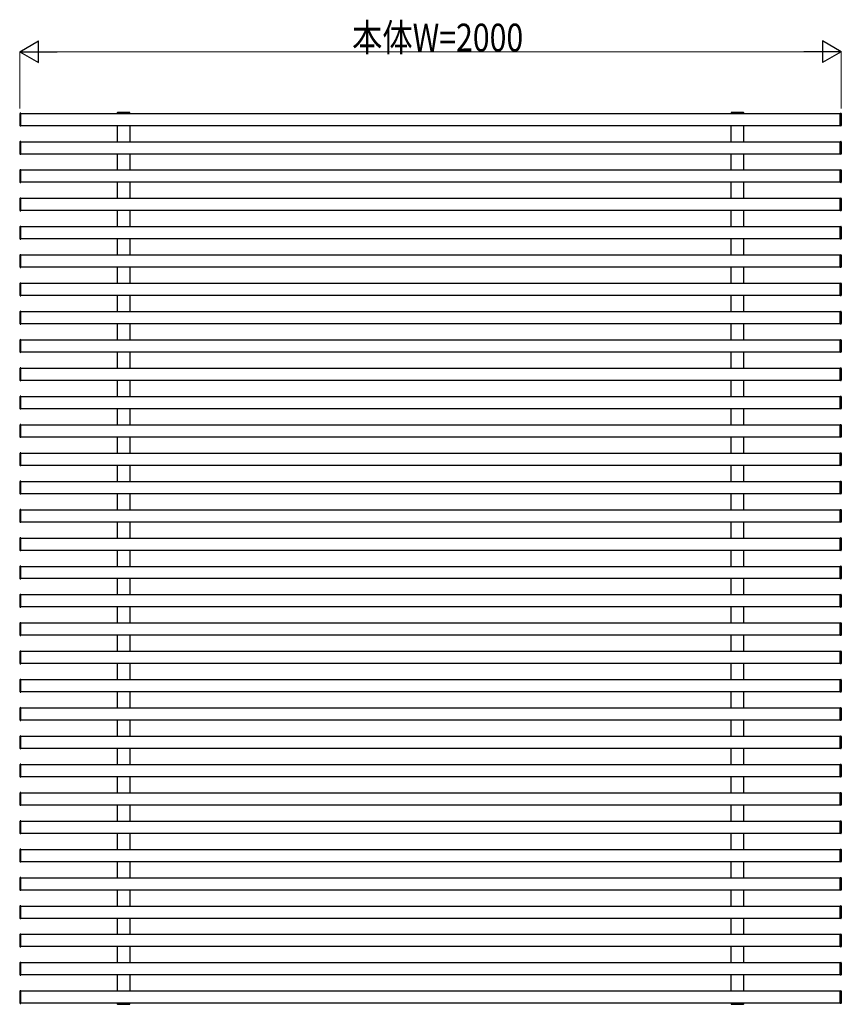
# Model space of a CAD drawing. Units: millimetres. Extents: x 0 to 12615, y 0 to 8910.
# Drawn here: x 8379 to 10379, y 1513 to 3910 of the extents above; entities that cross this region are included whole.
import ezdxf

# ---------------------------------------------------------------- set-up
doc = ezdxf.new("R2010")
doc.units = ezdxf.units.MM
doc.layers.add('YKK_A1', color=4, linetype='Continuous', lineweight=30)
doc.layers.add('YKK_D', color=6, linetype='Continuous', lineweight=13)
doc.styles.add('text-b', font='extslim2.shx', dxfattribs={"width": 0.8, "bigfont": 'extfont2.shx'})

msp = doc.modelspace()

# ---------------------------------------------------------------- linework, layer by layer
at = {"layer": 'YKK_A1'}
for p, q in [((8379.4, 3680.9), (8379.4, 3652.1)), ((8381.9, 3682), (8380.3, 3681.9)), ((8381.9, 3651), (8381.9, 3682)), ((8381.9, 3651.5), (8381.9, 3681.5)), ((8381.9, 3681.5), (10375.9, 3681.5)), ((8616.5, 3683), (8616.4, 3681.5)), ((8616.4, 3681.5), (8647.4, 3681.5)), ((8616.9, 3681.5), (8646.9, 3681.5)), ((8646.3, 3684), (8617.4, 3684)), ((8647.4, 3681.5), (8647.3, 3683)), ((10110.5, 3683), (10110.4, 3681.5)), ((10110.4, 3681.5), (10141.4, 3681.5)), ((10110.9, 3681.5), (10140.9, 3681.5)), ((10140.3, 3684), (10111.4, 3684)), ((10141.4, 3681.5), (10141.3, 3683)), ((10375.9, 3651), (10375.9, 3682)), ((10375.9, 3682), (10377.4, 3681.9)), ((10375.9, 3681.5), (10375.9, 3651.5)), ((10378.4, 3680.9), (10378.4, 3652.1)), ((8380.3, 3651.1), (8381.9, 3651)), ((10375.9, 3651.5), (8381.9, 3651.5)), ((8616.9, 3612.6), (8616.9, 3651.5)), ((8646.9, 3651.5), (8646.9, 3612.6)), ((10110.9, 3612.6), (10110.9, 3651.5)), ((10140.9, 3651.5), (10140.9, 3612.6)), ((10377.4, 3651.1), (10375.9, 3651)), ((8379.4, 3612), (8379.4, 3583.2)), ((8381.9, 3613.1), (8380.3, 3613)), ((8381.9, 3582.1), (8381.9, 3613.1)), ((8381.9, 3582.6), (8381.9, 3612.6)), ((8381.9, 3612.6), (10375.9, 3612.6)), ((10375.9, 3582.1), (10375.9, 3613.1)), ((10375.9, 3613.1), (10377.4, 3613)), ((10375.9, 3612.6), (10375.9, 3582.6)), ((10378.4, 3612), (10378.4, 3583.2)), ((8380.3, 3582.2), (8381.9, 3582.1)), ((10375.9, 3582.6), (8381.9, 3582.6)), ((8616.9, 3545.5), (8616.9, 3582.6)), ((8646.9, 3582.6), (8646.9, 3545.5)), ((10110.9, 3543.7), (10110.9, 3582.6)), ((10140.9, 3582.6), (10140.9, 3543.7)), ((10377.4, 3582.2), (10375.9, 3582.1)), ((8379.4, 3543.1), (8379.4, 3514.3)), ((8381.9, 3544.2), (8380.3, 3544.1)), ((8381.9, 3513.2), (8381.9, 3544.2)), ((8381.9, 3513.7), (8381.9, 3543.7)), ((8381.9, 3543.7), (10375.9, 3543.7)), ((10375.9, 3513.2), (10375.9, 3544.2)), ((10375.9, 3544.2), (10377.4, 3544.1)), ((10375.9, 3543.7), (10375.9, 3513.7)), ((10378.4, 3543.1), (10378.4, 3514.3)), ((8380.3, 3513.3), (8381.9, 3513.2)), ((10375.9, 3513.7), (8381.9, 3513.7)), ((8616.9, 3474.8), (8616.9, 3513.7)), ((8646.9, 3513.7), (8646.9, 3474.8)), ((10110.9, 3474.8), (10110.9, 3513.7)), ((10140.9, 3513.7), (10140.9, 3474.8)), ((10377.4, 3513.3), (10375.9, 3513.2)), ((8381.9, 3475.3), (8380.3, 3475.2)), ((8381.9, 3444.3), (8381.9, 3475.3)), ((10375.9, 3444.3), (10375.9, 3475.3)), ((10375.9, 3475.3), (10377.4, 3475.2)), ((8379.4, 3474.2), (8379.4, 3445.4)), ((8381.9, 3444.8), (8381.9, 3474.8)), ((8381.9, 3474.8), (10375.9, 3474.8)), ((10375.9, 3474.8), (10375.9, 3444.8)), ((10378.4, 3474.2), (10378.4, 3445.4)), ((8380.3, 3444.4), (8381.9, 3444.3)), ((10375.9, 3444.8), (8381.9, 3444.8)), ((8616.9, 3405.9), (8616.9, 3444.8)), ((8646.9, 3444.8), (8646.9, 3405.9)), ((10110.9, 3405.9), (10110.9, 3444.8)), ((10140.9, 3444.8), (10140.9, 3405.9)), ((10377.4, 3444.4), (10375.9, 3444.3)), ((8379.4, 3405.3), (8379.4, 3376.5)), ((8381.9, 3406.4), (8380.3, 3406.3)), ((8381.9, 3375.4), (8381.9, 3406.4)), ((8381.9, 3375.9), (8381.9, 3405.9)), ((8381.9, 3405.9), (10375.9, 3405.9)), ((10375.9, 3375.4), (10375.9, 3406.4)), ((10375.9, 3406.4), (10377.4, 3406.3)), ((10375.9, 3405.9), (10375.9, 3375.9)), ((10378.4, 3405.3), (10378.4, 3376.5)), ((8380.3, 3375.5), (8381.9, 3375.4)), ((10375.9, 3375.9), (8381.9, 3375.9)), ((8616.9, 3337), (8616.9, 3375.9)), ((8646.9, 3375.9), (8646.9, 3337)), ((10110.9, 3337), (10110.9, 3375.9)), ((10140.9, 3375.9), (10140.9, 3337)), ((10377.4, 3375.5), (10375.9, 3375.4)), ((8379.4, 3336.4), (8379.4, 3307.6)), ((8381.9, 3337.5), (8380.3, 3337.4)), ((8381.9, 3306.5), (8381.9, 3337.5)), ((8381.9, 3307), (8381.9, 3337)), ((8381.9, 3337), (10375.9, 3337)), ((10375.9, 3306.5), (10375.9, 3337.5)), ((10375.9, 3337.5), (10377.4, 3337.4)), ((10375.9, 3337), (10375.9, 3307)), ((10378.4, 3336.4), (10378.4, 3307.6)), ((8380.3, 3306.6), (8381.9, 3306.5)), ((10375.9, 3307), (8381.9, 3307)), ((8616.9, 3268.1), (8616.9, 3307)), ((8646.9, 3307), (8646.9, 3268.1)), ((10110.9, 3268.1), (10110.9, 3307)), ((10140.9, 3307), (10140.9, 3268.1)), ((10377.4, 3306.6), (10375.9, 3306.5)), ((8379.4, 3267.5), (8379.4, 3238.7)), ((8381.9, 3268.6), (8380.3, 3268.5)), ((8381.9, 3237.6), (8381.9, 3268.6)), ((8381.9, 3238.1), (8381.9, 3268.1)), ((8381.9, 3268.1), (10375.9, 3268.1)), ((10375.9, 3237.6), (10375.9, 3268.6)), ((10375.9, 3268.6), (10377.4, 3268.5)), ((10375.9, 3268.1), (10375.9, 3238.1)), ((10378.4, 3267.5), (10378.4, 3238.7)), ((8380.3, 3237.7), (8381.9, 3237.6)), ((10375.9, 3238.1), (8381.9, 3238.1)), ((8616.9, 3199.2), (8616.9, 3238.1)), ((8646.9, 3238.1), (8646.9, 3199.2)), ((10110.9, 3199.2), (10110.9, 3238.1)), ((10140.9, 3238.1), (10140.9, 3199.2)), ((10377.4, 3237.7), (10375.9, 3237.6)), ((8379.4, 3198.6), (8379.4, 3169.8)), ((8381.9, 3199.7), (8380.3, 3199.6)), ((8381.9, 3168.7), (8381.9, 3199.7)), ((8381.9, 3169.2), (8381.9, 3199.2)), ((8381.9, 3199.2), (10375.9, 3199.2)), ((10375.9, 3168.7), (10375.9, 3199.7)), ((10375.9, 3199.7), (10377.4, 3199.6)), ((10375.9, 3199.2), (10375.9, 3169.2)), ((10378.4, 3198.6), (10378.4, 3169.8)), ((8380.3, 3168.8), (8381.9, 3168.7)), ((10375.9, 3169.2), (8381.9, 3169.2)), ((8616.9, 3130.3), (8616.9, 3169.2)), ((8646.9, 3169.2), (8646.9, 3130.3)), ((10110.9, 3130.3), (10110.9, 3169.2)), ((10140.9, 3169.2), (10140.9, 3130.3)), ((10377.4, 3168.8), (10375.9, 3168.7)), ((8379.4, 3129.7), (8379.4, 3100.9)), ((8381.9, 3130.8), (8380.3, 3130.7)), ((8381.9, 3099.8), (8381.9, 3130.8)), ((8381.9, 3100.3), (8381.9, 3130.3)), ((8381.9, 3130.3), (10375.9, 3130.3)), ((10375.9, 3099.8), (10375.9, 3130.8)), ((10375.9, 3130.8), (10377.4, 3130.7)), ((10375.9, 3130.3), (10375.9, 3100.3)), ((10378.4, 3129.7), (10378.4, 3100.9)), ((8380.3, 3099.9), (8381.9, 3099.8)), ((10375.9, 3100.3), (8381.9, 3100.3)), ((8616.9, 3061.4), (8616.9, 3100.3)), ((8646.9, 3100.3), (8646.9, 3061.4)), ((10110.9, 3061.4), (10110.9, 3100.3)), ((10140.9, 3100.3), (10140.9, 3061.4)), ((10377.4, 3099.9), (10375.9, 3099.8)), ((8379.4, 3060.8), (8379.4, 3032)), ((8381.9, 3061.9), (8380.3, 3061.8)), ((8381.9, 3030.9), (8381.9, 3061.9)), ((8381.9, 3031.4), (8381.9, 3061.4)), ((8381.9, 3061.4), (10375.9, 3061.4)), ((10375.9, 3030.9), (10375.9, 3061.9)), ((10375.9, 3061.9), (10377.4, 3061.8)), ((10375.9, 3061.4), (10375.9, 3031.4)), ((10378.4, 3060.8), (10378.4, 3032)), ((8380.3, 3031), (8381.9, 3030.9)), ((10375.9, 3031.4), (8381.9, 3031.4)), ((8616.9, 2992.5), (8616.9, 3031.4)), ((8646.9, 3031.4), (8646.9, 2992.5)), ((10110.9, 2992.5), (10110.9, 3031.4)), ((10140.9, 3031.4), (10140.9, 2992.5)), ((10377.4, 3031), (10375.9, 3030.9)), ((8379.4, 2991.9), (8379.4, 2963.1)), ((8381.9, 2993), (8380.3, 2992.9)), ((8381.9, 2962), (8381.9, 2993)), ((8381.9, 2962.5), (8381.9, 2992.5)), ((8381.9, 2992.5), (10375.9, 2992.5)), ((10375.9, 2962), (10375.9, 2993)), ((10375.9, 2993), (10377.4, 2992.9)), ((10375.9, 2992.5), (10375.9, 2962.5)), ((10378.4, 2991.9), (10378.4, 2963.1)), ((8380.3, 2962.1), (8381.9, 2962)), ((10375.9, 2962.5), (8381.9, 2962.5)), ((8616.9, 2923.6), (8616.9, 2962.5)), ((8646.9, 2962.5), (8646.9, 2923.6)), ((10110.9, 2923.6), (10110.9, 2962.5)), ((10140.9, 2962.5), (10140.9, 2923.6)), ((10377.4, 2962.1), (10375.9, 2962)), ((8381.9, 2924.1), (8380.3, 2924)), ((8381.9, 2893.1), (8381.9, 2924.1)), ((10375.9, 2893.1), (10375.9, 2924.1)), ((10375.9, 2924.1), (10377.4, 2924)), ((8379.4, 2923), (8379.4, 2894.2)), ((8381.9, 2893.6), (8381.9, 2923.6)), ((8381.9, 2923.6), (10375.9, 2923.6)), ((10375.9, 2923.6), (10375.9, 2893.6)), ((10378.4, 2923), (10378.4, 2894.2)), ((8380.3, 2893.2), (8381.9, 2893.1)), ((10375.9, 2893.6), (8381.9, 2893.6)), ((8616.9, 2854.7), (8616.9, 2893.6)), ((8646.9, 2893.6), (8646.9, 2854.7)), ((10110.9, 2854.7), (10110.9, 2893.6)), ((10140.9, 2893.6), (10140.9, 2854.7)), ((10377.4, 2893.2), (10375.9, 2893.1)), ((8379.4, 2854), (8379.4, 2825.2)), ((8381.9, 2855.1), (8380.3, 2855)), ((8381.9, 2824.1), (8381.9, 2855.1)), ((8381.9, 2824.6), (8381.9, 2854.6)), ((8381.9, 2854.6), (10375.9, 2854.6)), ((10375.9, 2824.1), (10375.9, 2855.1)), ((10375.9, 2855.1), (10377.4, 2855)), ((10375.9, 2854.6), (10375.9, 2824.6)), ((10378.4, 2854), (10378.4, 2825.2)), ((8380.3, 2824.2), (8381.9, 2824.1)), ((10375.9, 2824.6), (8381.9, 2824.6)), ((8616.9, 2785.7), (8616.9, 2824.6)), ((8646.9, 2824.6), (8646.9, 2785.7)), ((10110.9, 2785.7), (10110.9, 2824.6)), ((10140.9, 2824.6), (10140.9, 2785.7)), ((10377.4, 2824.2), (10375.9, 2824.1)), ((8379.4, 2785.1), (8379.4, 2756.3)), ((8381.9, 2786.2), (8380.3, 2786.1)), ((8381.9, 2755.2), (8381.9, 2786.2)), ((8381.9, 2755.7), (8381.9, 2785.7)), ((8381.9, 2785.7), (10375.9, 2785.7)), ((10375.9, 2755.2), (10375.9, 2786.2)), ((10375.9, 2786.2), (10377.4, 2786.1)), ((10375.9, 2785.7), (10375.9, 2755.7)), ((10378.4, 2785.1), (10378.4, 2756.3)), ((8380.3, 2755.3), (8381.9, 2755.2)), ((10375.9, 2755.7), (8381.9, 2755.7)), ((8616.9, 2716.8), (8616.9, 2755.7)), ((8646.9, 2755.7), (8646.9, 2716.8)), ((10110.9, 2716.8), (10110.9, 2755.7)), ((10140.9, 2755.7), (10140.9, 2716.8)), ((10377.4, 2755.3), (10375.9, 2755.2)), ((8379.4, 2716.2), (8379.4, 2687.4)), ((8381.9, 2717.3), (8380.3, 2717.2)), ((8381.9, 2686.3), (8381.9, 2717.3)), ((8381.9, 2686.8), (8381.9, 2716.8)), ((8381.9, 2716.8), (10375.9, 2716.8)), ((10375.9, 2686.3), (10375.9, 2717.3)), ((10375.9, 2717.3), (10377.4, 2717.2)), ((10375.9, 2716.8), (10375.9, 2686.8)), ((10378.4, 2716.2), (10378.4, 2687.4)), ((8380.3, 2686.4), (8381.9, 2686.3)), ((10375.9, 2686.8), (8381.9, 2686.8)), ((8616.9, 2647.9), (8616.9, 2686.8)), ((8646.9, 2686.8), (8646.9, 2647.9)), ((10110.9, 2647.9), (10110.9, 2686.8)), ((10140.9, 2686.8), (10140.9, 2647.9)), ((10377.4, 2686.4), (10375.9, 2686.3)), ((8379.4, 2647.3), (8379.4, 2618.5)), ((8381.9, 2648.4), (8380.3, 2648.3)), ((8381.9, 2617.4), (8381.9, 2648.4)), ((8381.9, 2617.9), (8381.9, 2647.9)), ((8381.9, 2647.9), (10375.9, 2647.9)), ((10375.9, 2617.4), (10375.9, 2648.4)), ((10375.9, 2648.4), (10377.4, 2648.3)), ((10375.9, 2647.9), (10375.9, 2617.9)), ((10378.4, 2647.3), (10378.4, 2618.5)), ((8380.3, 2617.5), (8381.9, 2617.4)), ((10375.9, 2617.9), (8381.9, 2617.9)), ((8616.9, 2579), (8616.9, 2617.9)), ((8646.9, 2617.9), (8646.9, 2579)), ((10110.9, 2579), (10110.9, 2617.9)), ((10140.9, 2617.9), (10140.9, 2579)), ((10377.4, 2617.5), (10375.9, 2617.4)), ((8379.4, 2578.4), (8379.4, 2549.6)), ((8381.9, 2579.5), (8380.3, 2579.4)), ((8381.9, 2548.5), (8381.9, 2579.5)), ((8381.9, 2549), (8381.9, 2579)), ((8381.9, 2579), (10375.9, 2579)), ((10375.9, 2548.5), (10375.9, 2579.5)), ((10375.9, 2579.5), (10377.4, 2579.4)), ((10375.9, 2579), (10375.9, 2549)), ((10378.4, 2578.4), (10378.4, 2549.6)), ((8380.3, 2548.6), (8381.9, 2548.5)), ((10375.9, 2549), (8381.9, 2549)), ((8616.9, 2510.1), (8616.9, 2549)), ((8646.9, 2549), (8646.9, 2510.1)), ((10110.9, 2510.1), (10110.9, 2549)), ((10140.9, 2549), (10140.9, 2510.1)), ((10377.4, 2548.6), (10375.9, 2548.5)), ((8379.4, 2509.5), (8379.4, 2480.7)), ((8381.9, 2510.6), (8380.3, 2510.5)), ((8381.9, 2479.6), (8381.9, 2510.6)), ((8381.9, 2480.1), (8381.9, 2510.1)), ((8381.9, 2510.1), (10375.9, 2510.1)), ((10375.9, 2479.6), (10375.9, 2510.6)), ((10375.9, 2510.6), (10377.4, 2510.5)), ((10375.9, 2510.1), (10375.9, 2480.1)), ((10378.4, 2509.5), (10378.4, 2480.7)), ((8380.3, 2479.7), (8381.9, 2479.6)), ((10375.9, 2480.1), (8381.9, 2480.1)), ((8616.9, 2441.2), (8616.9, 2480.1)), ((8646.9, 2480.1), (8646.9, 2441.2)), ((10110.9, 2441.2), (10110.9, 2480.1)), ((10140.9, 2480.1), (10140.9, 2441.2)), ((10377.4, 2479.7), (10375.9, 2479.6)), ((8379.4, 2440.6), (8379.4, 2411.8)), ((8381.9, 2441.7), (8380.3, 2441.6)), ((8381.9, 2410.7), (8381.9, 2441.7)), ((8381.9, 2411.2), (8381.9, 2441.2)), ((8381.9, 2441.2), (10375.9, 2441.2)), ((10375.9, 2410.7), (10375.9, 2441.7)), ((10375.9, 2441.7), (10377.4, 2441.6)), ((10375.9, 2441.2), (10375.9, 2411.2)), ((10378.4, 2440.6), (10378.4, 2411.8)), ((8380.3, 2410.8), (8381.9, 2410.7)), ((10375.9, 2411.2), (8381.9, 2411.2)), ((8616.9, 2372.3), (8616.9, 2411.2)), ((8646.9, 2411.2), (8646.9, 2372.3)), ((10110.9, 2372.3), (10110.9, 2411.2)), ((10140.9, 2411.2), (10140.9, 2372.3)), ((10377.4, 2410.8), (10375.9, 2410.7)), ((8381.9, 2372.8), (8380.3, 2372.7)), ((8381.9, 2341.8), (8381.9, 2372.8)), ((10375.9, 2341.8), (10375.9, 2372.8)), ((10375.9, 2372.8), (10377.4, 2372.7)), ((8379.4, 2371.7), (8379.4, 2342.9)), ((8381.9, 2342.3), (8381.9, 2372.3)), ((8381.9, 2372.3), (10375.9, 2372.3)), ((10375.9, 2372.3), (10375.9, 2342.3)), ((10378.4, 2371.7), (10378.4, 2342.9)), ((8380.3, 2341.9), (8381.9, 2341.8)), ((10375.9, 2342.3), (8381.9, 2342.3)), ((8616.9, 2303.4), (8616.9, 2342.3)), ((8646.9, 2342.3), (8646.9, 2303.4)), ((10110.9, 2303.4), (10110.9, 2342.3)), ((10140.9, 2342.3), (10140.9, 2303.4)), ((10377.4, 2341.9), (10375.9, 2341.8)), ((8379.4, 2302.8), (8379.4, 2274)), ((8381.9, 2303.9), (8380.3, 2303.8)), ((8381.9, 2272.9), (8381.9, 2303.9)), ((8381.9, 2273.4), (8381.9, 2303.4)), ((8381.9, 2303.4), (10375.9, 2303.4)), ((10375.9, 2272.9), (10375.9, 2303.9)), ((10375.9, 2303.9), (10377.4, 2303.8)), ((10375.9, 2303.4), (10375.9, 2273.4)), ((10378.4, 2302.8), (10378.4, 2274)), ((8380.3, 2273), (8381.9, 2272.9)), ((10375.9, 2273.4), (8381.9, 2273.4)), ((8616.9, 2234.5), (8616.9, 2273.4)), ((8646.9, 2273.4), (8646.9, 2234.5)), ((10110.9, 2234.5), (10110.9, 2273.4)), ((10140.9, 2273.4), (10140.9, 2234.5)), ((10377.4, 2273), (10375.9, 2272.9)), ((8379.4, 2233.9), (8379.4, 2205.1)), ((8381.9, 2235), (8380.3, 2234.9)), ((8381.9, 2204), (8381.9, 2235)), ((8381.9, 2204.5), (8381.9, 2234.5)), ((8381.9, 2234.5), (10375.9, 2234.5)), ((10375.9, 2204), (10375.9, 2235)), ((10375.9, 2235), (10377.4, 2234.9)), ((10375.9, 2234.5), (10375.9, 2204.5)), ((10378.4, 2233.9), (10378.4, 2205.1)), ((8380.3, 2204.1), (8381.9, 2204)), ((10375.9, 2204.5), (8381.9, 2204.5)), ((8616.9, 2165.6), (8616.9, 2204.5)), ((8646.9, 2204.5), (8646.9, 2165.6)), ((10110.9, 2165.6), (10110.9, 2204.5)), ((10140.9, 2204.5), (10140.9, 2165.6)), ((10377.4, 2204.1), (10375.9, 2204)), ((8379.4, 2165), (8379.4, 2136.2)), ((8381.9, 2166.1), (8380.3, 2166)), ((8381.9, 2135.1), (8381.9, 2166.1)), ((8381.9, 2135.6), (8381.9, 2165.6)), ((8381.9, 2165.6), (10375.9, 2165.6)), ((10375.9, 2135.1), (10375.9, 2166.1)), ((10375.9, 2166.1), (10377.4, 2166)), ((10375.9, 2165.6), (10375.9, 2135.6)), ((10378.4, 2165), (10378.4, 2136.2)), ((8380.3, 2135.2), (8381.9, 2135.1)), ((10375.9, 2135.6), (8381.9, 2135.6)), ((8616.9, 2096.7), (8616.9, 2135.6)), ((8646.9, 2135.6), (8646.9, 2096.7)), ((10110.9, 2096.7), (10110.9, 2135.6)), ((10140.9, 2135.6), (10140.9, 2096.7)), ((10377.4, 2135.2), (10375.9, 2135.1)), ((8379.4, 2096.1), (8379.4, 2067.3)), ((8381.9, 2097.2), (8380.3, 2097.1)), ((8381.9, 2066.2), (8381.9, 2097.2)), ((8381.9, 2066.7), (8381.9, 2096.7)), ((8381.9, 2096.7), (10375.9, 2096.7)), ((10375.9, 2066.2), (10375.9, 2097.2)), ((10375.9, 2097.2), (10377.4, 2097.1)), ((10375.9, 2096.7), (10375.9, 2066.7)), ((10378.4, 2096.1), (10378.4, 2067.3)), ((8380.3, 2066.3), (8381.9, 2066.2)), ((10375.9, 2066.7), (8381.9, 2066.7)), ((8616.9, 2027.8), (8616.9, 2066.7)), ((8646.9, 2066.7), (8646.9, 2027.8)), ((10110.9, 2027.8), (10110.9, 2066.7)), ((10140.9, 2066.7), (10140.9, 2027.8)), ((10377.4, 2066.3), (10375.9, 2066.2)), ((8379.4, 2027.2), (8379.4, 1998.4)), ((8381.9, 2028.3), (8380.3, 2028.2)), ((8381.9, 1997.3), (8381.9, 2028.3)), ((8381.9, 1997.8), (8381.9, 2027.8)), ((8381.9, 2027.8), (10375.9, 2027.8)), ((10375.9, 1997.3), (10375.9, 2028.3)), ((10375.9, 2028.3), (10377.4, 2028.2)), ((10375.9, 2027.8), (10375.9, 1997.8)), ((10378.4, 2027.2), (10378.4, 1998.4)), ((8380.3, 1997.4), (8381.9, 1997.3)), ((10375.9, 1997.8), (8381.9, 1997.8)), ((8616.9, 1958.9), (8616.9, 1997.8)), ((8646.9, 1997.8), (8646.9, 1958.9)), ((10110.9, 1958.9), (10110.9, 1997.8)), ((10140.9, 1997.8), (10140.9, 1958.9)), ((10377.4, 1997.4), (10375.9, 1997.3)), ((8379.4, 1958.3), (8379.4, 1929.5)), ((8381.9, 1959.4), (8380.3, 1959.3)), ((8381.9, 1928.4), (8381.9, 1959.4)), ((8381.9, 1928.9), (8381.9, 1958.9)), ((8381.9, 1958.9), (10375.9, 1958.9)), ((10375.9, 1928.4), (10375.9, 1959.4)), ((10375.9, 1959.4), (10377.4, 1959.3)), ((10375.9, 1958.9), (10375.9, 1928.9)), ((10378.4, 1958.3), (10378.4, 1929.5)), ((8380.3, 1928.5), (8381.9, 1928.4)), ((10375.9, 1928.9), (8381.9, 1928.9)), ((8616.9, 1890), (8616.9, 1928.9)), ((8646.9, 1928.9), (8646.9, 1890)), ((10110.9, 1890), (10110.9, 1928.9)), ((10140.9, 1928.9), (10140.9, 1890)), ((10377.4, 1928.5), (10375.9, 1928.4)), ((8379.4, 1889.4), (8379.4, 1860.6)), ((8381.9, 1890.5), (8380.3, 1890.4)), ((8381.9, 1859.5), (8381.9, 1890.5)), ((8381.9, 1860), (8381.9, 1890)), ((8381.9, 1890), (10375.9, 1890)), ((10375.9, 1859.5), (10375.9, 1890.5)), ((10375.9, 1890.5), (10377.4, 1890.4)), ((10375.9, 1890), (10375.9, 1860)), ((10378.4, 1889.4), (10378.4, 1860.6)), ((8380.3, 1859.6), (8381.9, 1859.5)), ((10375.9, 1860), (8381.9, 1860)), ((8616.9, 1821.1), (8616.9, 1860)), ((8646.9, 1860), (8646.9, 1821.1)), ((10110.9, 1821.1), (10110.9, 1860)), ((10140.9, 1860), (10140.9, 1821.1)), ((10377.4, 1859.6), (10375.9, 1859.5)), ((8381.9, 1821.6), (8380.3, 1821.5)), ((8381.9, 1790.6), (8381.9, 1821.6)), ((10375.9, 1790.6), (10375.9, 1821.6)), ((10375.9, 1821.6), (10377.4, 1821.5)), ((8379.4, 1820.5), (8379.4, 1791.7)), ((8381.9, 1791.1), (8381.9, 1821.1)), ((8381.9, 1821.1), (10375.9, 1821.1)), ((10375.9, 1821.1), (10375.9, 1791.1)), ((10378.4, 1820.5), (10378.4, 1791.7)), ((8380.3, 1790.7), (8381.9, 1790.6)), ((10375.9, 1791.1), (8381.9, 1791.1)), ((8616.9, 1752.2), (8616.9, 1791.1)), ((8646.9, 1791.1), (8646.9, 1752.2)), ((10110.9, 1752.2), (10110.9, 1791.1)), ((10140.9, 1791.1), (10140.9, 1752.2)), ((10377.4, 1790.7), (10375.9, 1790.6)), ((8379.4, 1751.6), (8379.4, 1722.8)), ((8381.9, 1752.7), (8380.3, 1752.6)), ((8381.9, 1721.7), (8381.9, 1752.7)), ((8381.9, 1722.2), (8381.9, 1752.2)), ((8381.9, 1752.2), (10375.9, 1752.2)), ((10375.9, 1721.7), (10375.9, 1752.7)), ((10375.9, 1752.7), (10377.4, 1752.6)), ((10375.9, 1752.2), (10375.9, 1722.2)), ((10378.4, 1751.6), (10378.4, 1722.8)), ((8380.3, 1721.8), (8381.9, 1721.7)), ((10375.9, 1722.2), (8381.9, 1722.2)), ((8616.9, 1683.3), (8616.9, 1722.2)), ((8646.9, 1722.2), (8646.9, 1683.3)), ((10110.9, 1683.3), (10110.9, 1722.2)), ((10140.9, 1722.2), (10140.9, 1683.3)), ((10377.4, 1721.8), (10375.9, 1721.7)), ((8379.4, 1682.7), (8379.4, 1653.9)), ((8381.9, 1683.8), (8380.3, 1683.7)), ((8381.9, 1652.8), (8381.9, 1683.8)), ((8381.9, 1653.3), (8381.9, 1683.3)), ((8381.9, 1683.3), (10375.9, 1683.3)), ((10375.9, 1652.8), (10375.9, 1683.8)), ((10375.9, 1683.8), (10377.4, 1683.7)), ((10375.9, 1683.3), (10375.9, 1653.3)), ((10378.4, 1682.7), (10378.4, 1653.9)), ((8380.3, 1652.9), (8381.9, 1652.8)), ((10375.9, 1653.3), (8381.9, 1653.3)), ((8616.9, 1614.4), (8616.9, 1653.3)), ((8646.9, 1653.3), (8646.9, 1614.4)), ((10110.9, 1614.4), (10110.9, 1653.3)), ((10140.9, 1653.3), (10140.9, 1614.4)), ((10377.4, 1652.9), (10375.9, 1652.8)), ((8379.4, 1613.8), (8379.4, 1585)), ((8381.9, 1614.9), (8380.3, 1614.8)), ((8381.9, 1583.9), (8381.9, 1614.9)), ((8381.9, 1584.4), (8381.9, 1614.4)), ((8381.9, 1614.4), (10375.9, 1614.4)), ((10375.9, 1583.9), (10375.9, 1614.9)), ((10375.9, 1614.9), (10377.4, 1614.8)), ((10375.9, 1614.4), (10375.9, 1584.4)), ((10378.4, 1613.8), (10378.4, 1585)), ((8380.3, 1584), (8381.9, 1583.9)), ((10375.9, 1584.4), (8381.9, 1584.4)), ((8616.9, 1545.5), (8616.9, 1584.4)), ((8646.9, 1584.4), (8646.9, 1545.5)), ((10110.9, 1545.5), (10110.9, 1584.4)), ((10140.9, 1584.4), (10140.9, 1545.5)), ((10377.4, 1584), (10375.9, 1583.9)), ((8379.4, 1544.9), (8379.4, 1516.1)), ((8381.9, 1546), (8380.3, 1545.9)), ((8381.9, 1515), (8381.9, 1546)), ((8381.9, 1515.5), (8381.9, 1545.5)), ((8381.9, 1545.5), (10375.9, 1545.5)), ((10375.9, 1515), (10375.9, 1546)), ((10375.9, 1546), (10377.4, 1545.9)), ((10375.9, 1545.5), (10375.9, 1515.5)), ((10378.4, 1544.9), (10378.4, 1516.1)), ((8380.3, 1515.1), (8381.9, 1515)), ((10375.9, 1515.5), (8381.9, 1515.5)), ((8647.4, 1515.5), (8616.4, 1515.5)), ((8616.4, 1515.5), (8616.5, 1513.9)), ((8646.9, 1515.5), (8616.9, 1515.5)), ((8617.4, 1513), (8646.3, 1513)), ((8647.3, 1513.9), (8647.4, 1515.5)), ((10141.4, 1515.5), (10110.4, 1515.5)), ((10110.4, 1515.5), (10110.5, 1513.9)), ((10140.9, 1515.5), (10110.9, 1515.5)), ((10111.4, 1513), (10140.3, 1513)), ((10141.3, 1513.9), (10141.4, 1515.5)), ((10377.4, 1515.1), (10375.9, 1515))]:
    msp.add_line(p, q, dxfattribs=at)
for centre, start, end in [((8380.4, 3680.9), 93.5, 180), ((8617.4, 3683), 90, 176.5), ((8646.3, 3683), 3.5, 90), ((10111.4, 3683), 90, 176.5), ((10140.3, 3683), 3.5, 90), ((10377.4, 3680.9), 0, 86.5), ((8380.4, 3652.1), 180, 266.5), ((10377.4, 3652.1), 273.5, 0), ((8380.4, 3612), 93.5, 180), ((10377.4, 3612), 0, 86.5), ((8380.4, 3583.2), 180, 266.5), ((10377.4, 3583.2), 273.5, 0), ((8380.4, 3543.1), 93.5, 180), ((10377.4, 3543.1), 0, 86.5), ((8380.4, 3514.3), 180, 266.5), ((10377.4, 3514.3), 273.5, 0), ((8380.4, 3474.2), 93.5, 180), ((10377.4, 3474.2), 0, 86.5), ((8380.4, 3445.4), 180, 266.5), ((10377.4, 3445.4), 273.5, 0), ((8380.4, 3405.3), 93.5, 180), ((10377.4, 3405.3), 0, 86.5), ((8380.4, 3376.5), 180, 266.5), ((10377.4, 3376.5), 273.5, 0), ((8380.4, 3336.4), 93.5, 180), ((10377.4, 3336.4), 0, 86.5), ((8380.4, 3307.6), 180, 266.5), ((10377.4, 3307.6), 273.5, 0), ((8380.4, 3267.5), 93.5, 180), ((10377.4, 3267.5), 0, 86.5), ((8380.4, 3238.7), 180, 266.5), ((10377.4, 3238.7), 273.5, 0), ((8380.4, 3198.6), 93.5, 180), ((10377.4, 3198.6), 0, 86.5), ((8380.4, 3169.8), 180, 266.5), ((10377.4, 3169.8), 273.5, 0), ((8380.4, 3129.7), 93.5, 180), ((10377.4, 3129.7), 0, 86.5), ((8380.4, 3100.9), 180, 266.5), ((10377.4, 3100.9), 273.5, 0), ((8380.4, 3060.8), 93.5, 180), ((10377.4, 3060.8), 0, 86.5), ((8380.4, 3032), 180, 266.5), ((10377.4, 3032), 273.5, 0), ((8380.4, 2991.9), 93.5, 180), ((10377.4, 2991.9), 0, 86.5), ((8380.4, 2963.1), 180, 266.5), ((10377.4, 2963.1), 273.5, 0), ((8380.4, 2923), 93.5, 180), ((10377.4, 2923), 0, 86.5), ((8380.4, 2894.2), 180, 266.5), ((10377.4, 2894.2), 273.5, 0), ((8380.4, 2854), 93.5, 180), ((10377.4, 2854), 0, 86.5), ((8380.4, 2825.2), 180, 266.5), ((10377.4, 2825.2), 273.5, 0), ((8380.4, 2785.1), 93.5, 180), ((10377.4, 2785.1), 0, 86.5), ((8380.4, 2756.3), 180, 266.5), ((10377.4, 2756.3), 273.5, 0), ((8380.4, 2716.2), 93.5, 180), ((10377.4, 2716.2), 0, 86.5), ((8380.4, 2687.4), 180, 266.5), ((10377.4, 2687.4), 273.5, 0), ((8380.4, 2647.3), 93.5, 180), ((10377.4, 2647.3), 0, 86.5), ((8380.4, 2618.5), 180, 266.5), ((10377.4, 2618.5), 273.5, 0), ((8380.4, 2578.4), 93.5, 180), ((10377.4, 2578.4), 0, 86.5), ((8380.4, 2549.6), 180, 266.5), ((10377.4, 2549.6), 273.5, 0), ((8380.4, 2509.5), 93.5, 180), ((10377.4, 2509.5), 0, 86.5), ((8380.4, 2480.7), 180, 266.5), ((10377.4, 2480.7), 273.5, 0), ((8380.4, 2440.6), 93.5, 180), ((10377.4, 2440.6), 0, 86.5), ((8380.4, 2411.8), 180, 266.5), ((10377.4, 2411.8), 273.5, 0), ((8380.4, 2371.7), 93.5, 180), ((10377.4, 2371.7), 0, 86.5), ((8380.4, 2342.9), 180, 266.5), ((10377.4, 2342.9), 273.5, 0), ((8380.4, 2302.8), 93.5, 180), ((10377.4, 2302.8), 0, 86.5), ((8380.4, 2274), 180, 266.5), ((10377.4, 2274), 273.5, 0), ((8380.4, 2233.9), 93.5, 180), ((10377.4, 2233.9), 0, 86.5), ((8380.4, 2205.1), 180, 266.5), ((10377.4, 2205.1), 273.5, 0), ((8380.4, 2165), 93.5, 180), ((10377.4, 2165), 0, 86.5), ((8380.4, 2136.2), 180, 266.5), ((10377.4, 2136.2), 273.5, 0), ((8380.4, 2096.1), 93.5, 180), ((10377.4, 2096.1), 0, 86.5), ((8380.4, 2067.3), 180, 266.5), ((10377.4, 2067.3), 273.5, 0), ((8380.4, 2027.2), 93.5, 180), ((10377.4, 2027.2), 0, 86.5), ((8380.4, 1998.4), 180, 266.5), ((10377.4, 1998.4), 273.5, 0), ((8380.4, 1958.3), 93.5, 180), ((10377.4, 1958.3), 0, 86.5), ((8380.4, 1929.5), 180, 266.5), ((10377.4, 1929.5), 273.5, 0), ((8380.4, 1889.4), 93.5, 180), ((10377.4, 1889.4), 0, 86.5), ((8380.4, 1860.6), 180, 266.5), ((10377.4, 1860.6), 273.5, 0), ((8380.4, 1820.5), 93.5, 180), ((10377.4, 1820.5), 0, 86.5), ((8380.4, 1791.7), 180, 266.5), ((10377.4, 1791.7), 273.5, 0), ((8380.4, 1751.6), 93.5, 180), ((10377.4, 1751.6), 0, 86.5), ((8380.4, 1722.8), 180, 266.5), ((10377.4, 1722.8), 273.5, 0), ((8380.4, 1682.7), 93.5, 180), ((10377.4, 1682.7), 0, 86.5), ((8380.4, 1653.9), 180, 266.5), ((10377.4, 1653.9), 273.5, 0), ((8380.4, 1613.8), 93.5, 180), ((10377.4, 1613.8), 0, 86.5), ((8380.4, 1585), 180, 266.5), ((10377.4, 1585), 273.5, 0), ((8380.4, 1544.9), 93.5, 180), ((10377.4, 1544.9), 0, 86.5), ((8380.4, 1516.1), 180, 266.5), ((8617.4, 1514), 183.5, 270), ((8646.3, 1514), 270, 356.5), ((10111.4, 1514), 183.5, 270), ((10140.3, 1514), 270, 356.5), ((10377.4, 1516.1), 273.5, 0)]:
    msp.add_arc(centre, 1, start, end, dxfattribs=at)
at = {"layer": 'YKK_D', "lineweight": -2}
for p, q in [((8378.9, 3831.5), (8424.3, 3857.7)), ((8424.3, 3805.2), (8424.3, 3857.7)), ((10378.9, 3831.5), (10333.4, 3857.7)), ((10333.4, 3857.7), (10333.4, 3805.2)), ((8378.9, 3831.5), (8424.3, 3805.2)), ((8378.9, 3831.5), (8469.8, 3831.5)), ((10378.9, 3831.5), (10287.9, 3831.5)), ((10378.9, 3831.5), (10333.4, 3805.2))]:
    msp.add_line(p, q, dxfattribs=at)
at = {"layer": 'YKK_D'}
for p, q in [((8378.9, 3693), (8378.9, 3832.5)), ((10326.4, 3831.5), (8431.4, 3831.5)), ((10378.9, 3693), (10378.9, 3832.5))]:
    msp.add_line(p, q, dxfattribs=at)

# ---------------------------------------------------------------- texts
at = {"layer": 'YKK_D', "style": 'text-b', "width": 0.8}
msp.add_text('本体W=2000', height=67.5, dxfattribs=at).set_placement((9188.1, 3832.3))

doc.saveas('drawing.dxf')
